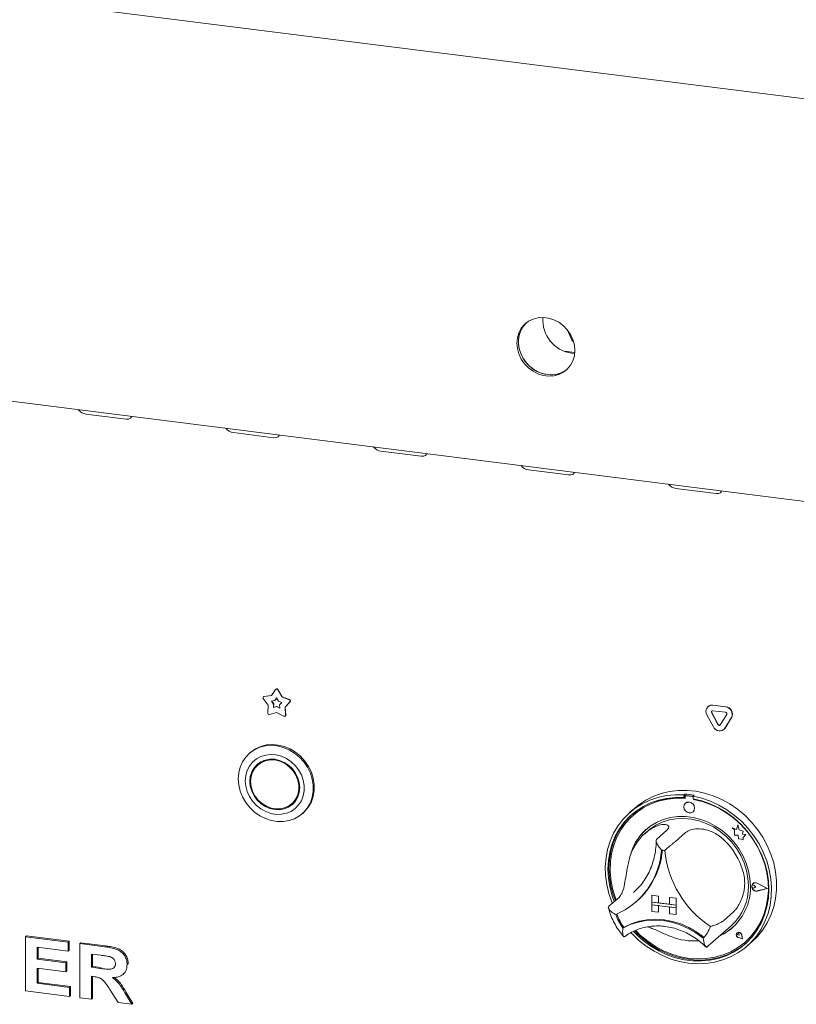
# Paper-space layout 'GMKE+Etagere' of a CAD drawing. Units: millimetres. Extents: x 5 to 415, y 5 to 292.
# Drawn here: x 297 to 314, y 162 to 184 of the extents above; entities that cross this region are included whole.
import ezdxf

# ---------------------------------------------------------------- set-up
doc = ezdxf.new("R2010")
doc.units = ezdxf.units.MM

psp = doc.layouts.new('GMKE+Etagere')

# ---------------------------------------------------------------- linework, layer by layer
at = {"color": 7, "linetype": 'Continuous', "lineweight": 15}
for p, q in [((280.15841, 186.09567), (381.06624, 173.38248)), ((284.0485, 176.83837), (378.26126, 164.96868)), ((309.24947, 176.74376), (309.33704, 176.54503)), ((309.18265, 176.27999), (309.40864, 176.25152)), ((309.34249, 176.23913), (309.40711, 176.23433)), ((298.75113, 174.9142), (299.62809, 174.80371)), ((301.96662, 174.50908), (302.84357, 174.3986)), ((305.18211, 174.10397), (306.05906, 173.99348)), ((308.39759, 173.69886), (309.27455, 173.58837)), ((311.61308, 173.29374), (312.49003, 173.18326)), ((302.79425, 168.7814), (302.88385, 168.91148)), ((302.89223, 168.91984), (302.88781, 168.91595)), ((302.93312, 168.90527), (303.02272, 168.75262)), ((302.93754, 168.90917), (303.02714, 168.75652)), ((302.72365, 168.5713), (302.61795, 168.71418)), ((302.62428, 168.75739), (302.61986, 168.75349)), ((302.63318, 168.75949), (302.79425, 168.7814)), ((302.6376, 168.76339), (302.79676, 168.78504)), ((302.79545, 168.6598), (302.86808, 168.66968)), ((302.84311, 168.59537), (302.79545, 168.6598)), ((302.84753, 168.59926), (302.80208, 168.6607)), ((302.83862, 168.52043), (302.84311, 168.59537)), ((302.84304, 168.52432), (302.84753, 168.59926)), ((302.84753, 168.59926), (302.84311, 168.59537)), ((302.86808, 168.66968), (302.90848, 168.72833)), ((302.8725, 168.67358), (302.86808, 168.66968)), ((302.8725, 168.67358), (302.90928, 168.72697)), ((302.90848, 168.72833), (302.94889, 168.6595)), ((302.94889, 168.6595), (303.02152, 168.63132)), ((303.02152, 168.63132), (302.97386, 168.57889)), ((303.02714, 168.75652), (303.02272, 168.75262)), ((303.02272, 168.75262), (303.18379, 168.69012)), ((303.02714, 168.75652), (303.18821, 168.69402)), ((303.19902, 168.64098), (303.09332, 168.52472)), ((303.20344, 168.64487), (303.09774, 168.52862)), ((302.7137, 168.4051), (302.72365, 168.5713)), ((302.90848, 168.41266), (302.75356, 168.3709)), ((302.90848, 168.53926), (302.83862, 168.52043)), ((302.84304, 168.52432), (302.83862, 168.52043)), ((302.9129, 168.54316), (302.84304, 168.52432)), ((302.9129, 168.54316), (302.90848, 168.53926)), ((302.97834, 168.50282), (302.90848, 168.53926)), ((303.06341, 168.33186), (302.90848, 168.41266)), ((302.97797, 168.50922), (302.9129, 168.54316)), ((302.97386, 168.57889), (302.97834, 168.50282)), ((303.09774, 168.52862), (303.09332, 168.52472)), ((303.09332, 168.52472), (303.10327, 168.35602)), ((303.09774, 168.52862), (303.10769, 168.35992)), ((312.31559, 168.54315), (312.31117, 168.53926)), ((312.52963, 168.14769), (312.3892, 168.41053)), ((312.53405, 168.15159), (312.39362, 168.41442)), ((312.41452, 168.56938), (312.69537, 168.534)), ((312.41452, 168.45153), (312.69537, 168.41615)), ((312.41894, 168.57328), (312.69979, 168.5379)), ((303.09476, 168.3345), (303.09918, 168.3384)), ((312.42837, 168.10152), (312.28794, 168.36436)), ((312.72068, 168.36876), (312.58026, 168.14131)), ((312.82195, 168.29708), (312.68152, 168.06963)), ((312.82637, 168.30098), (312.68594, 168.07353)), ((312.65829, 168.04204), (312.66271, 168.04594)), ((312.68594, 168.07353), (312.66271, 168.04594)), ((302.33415, 167.53922), (302.31205, 167.51973)), ((302.54085, 167.30485), (302.49665, 167.26587)), ((303.24077, 166.42212), (303.28496, 166.4611)), ((311.80524, 166.63483), (311.78314, 166.61534)), ((311.78314, 166.61534), (311.78314, 166.55632)), ((311.80524, 166.57581), (311.78314, 166.55632)), ((311.80524, 166.63483), (311.80524, 166.57581)), ((311.81251, 166.57345), (311.81251, 166.54158)), ((311.8255, 166.5971), (311.82108, 166.5932)), ((311.96452, 166.58376), (311.84175, 166.59923)), ((311.96894, 166.58766), (311.84616, 166.60312)), ((312.00986, 166.60905), (311.98777, 166.58956)), ((311.98777, 166.58956), (311.98777, 166.53054)), ((311.99375, 166.51875), (311.99375, 166.52942)), ((311.99375, 166.51875), (311.99817, 166.52265)), ((311.99817, 166.52265), (311.99817, 166.52858)), ((310.7144, 166.32924), (310.60392, 166.2318)), ((311.82045, 166.43481), (311.82023, 166.43461)), ((311.98559, 166.24711), (311.98581, 166.24731)), ((303.46956, 166.20723), (303.49166, 166.22672)), ((310.68803, 166.18097), (310.68361, 166.17707)), ((310.99807, 165.82941), (310.93178, 165.77095)), ((311.41567, 165.85045), (311.1947, 165.65557)), ((312.84125, 165.8987), (312.84147, 165.89889)), ((312.84125, 165.8987), (312.89258, 165.85353)), ((312.93585, 165.86159), (312.84125, 165.8987)), ((312.93592, 165.86185), (312.84147, 165.89889)), ((312.89258, 165.85353), (312.89258, 165.74102)), ((312.96392, 165.96517), (312.93585, 165.86159)), ((312.96392, 165.96517), (312.96414, 165.96537)), ((312.99226, 165.85342), (312.96392, 165.96517)), ((312.99248, 165.85361), (312.96414, 165.96537)), ((312.99226, 165.85342), (312.99248, 165.85361)), ((313.07726, 165.82974), (312.99226, 165.85342)), ((313.07748, 165.82994), (312.99248, 165.85361)), ((313.0667, 165.76081), (313.07726, 165.82974)), ((313.06692, 165.761), (313.07748, 165.82994)), ((313.07726, 165.82974), (313.07748, 165.82994)), ((311.82491, 165.79889), (311.60394, 165.60401)), ((312.89258, 165.74102), (312.97078, 165.73584)), ((312.97078, 165.73584), (312.97523, 165.65949)), ((312.97523, 165.65949), (313.04056, 165.65516)), ((313.04056, 165.65516), (313.07847, 165.64029)), ((313.0667, 165.76081), (313.06692, 165.761)), ((313.13666, 165.75617), (313.0667, 165.76081)), ((313.13688, 165.75636), (313.06692, 165.761)), ((313.07847, 165.68509), (313.13666, 165.75617)), ((313.07847, 165.68509), (313.07869, 165.68529)), ((313.07847, 165.64029), (313.07847, 165.68509)), ((313.07847, 165.64029), (313.07869, 165.64049)), ((313.07869, 165.68529), (313.13688, 165.75636)), ((313.07869, 165.64049), (313.07869, 165.68529)), ((313.13666, 165.75617), (313.13688, 165.75636)), ((310.68921, 164.48927), (310.73501, 164.53146)), ((313.27475, 164.64437), (313.27453, 164.64418)), ((313.29013, 164.68413), (313.28991, 164.68393)), ((313.29137, 164.68272), (313.29115, 164.68253)), ((313.35401, 164.61125), (313.31548, 164.6428)), ((313.35401, 164.61125), (313.31548, 164.5894)), ((313.35423, 164.61144), (313.3157, 164.643)), ((313.35401, 164.61125), (313.35423, 164.61144)), ((313.6042, 164.57973), (313.38561, 164.69102)), ((313.6042, 164.57973), (313.38561, 164.52351)), ((313.60402, 164.57982), (313.38583, 164.5237)), ((313.60913, 164.5791), (313.38623, 164.6926)), ((313.60913, 164.5791), (313.38623, 164.52178)), ((313.60935, 164.5793), (313.38645, 164.69279)), ((313.60913, 164.5791), (313.60935, 164.5793)), ((310.37325, 164.38451), (310.15228, 164.18963)), ((310.74694, 164.29018), (310.76683, 164.30772)), ((311.08961, 164.43035), (311.08983, 164.43055)), ((311.08961, 164.43035), (311.23577, 164.41194)), ((311.08961, 164.43035), (311.08961, 164.28304)), ((311.08983, 164.43055), (311.23599, 164.41214)), ((311.23577, 164.41194), (311.23599, 164.41214)), ((311.23577, 164.41194), (311.23577, 164.26463)), ((311.23599, 164.41214), (311.23599, 164.26482)), ((311.46962, 164.38248), (311.46984, 164.38267)), ((311.46962, 164.38248), (311.46962, 164.23516)), ((311.61578, 164.36406), (311.46962, 164.38248)), ((311.616, 164.36426), (311.46984, 164.38267)), ((311.61578, 164.36406), (311.616, 164.36426)), ((311.61578, 164.36406), (311.61578, 164.21675)), ((311.616, 164.36426), (311.616, 164.21694)), ((311.08961, 164.28304), (311.23577, 164.26463)), ((311.08961, 164.28304), (311.08961, 164.22412)), ((311.61578, 164.21675), (311.08961, 164.28304)), ((311.08961, 164.22412), (311.23577, 164.2057)), ((311.08961, 164.0768), (311.08961, 164.22412)), ((311.08961, 164.22412), (311.61578, 164.15782)), ((311.23577, 164.26463), (311.23599, 164.26482)), ((311.23577, 164.05839), (311.23577, 164.2057)), ((311.46962, 164.23539), (311.23599, 164.26482)), ((311.23599, 164.05858), (311.23599, 164.20567)), ((311.61578, 164.21675), (311.46962, 164.23516)), ((311.61578, 164.15782), (311.46962, 164.17624)), ((311.46962, 164.02892), (311.46962, 164.17624)), ((311.61578, 164.21675), (311.616, 164.21694)), ((311.61578, 164.21675), (311.61578, 164.15782)), ((311.61578, 164.15782), (311.616, 164.15802)), ((311.61578, 164.01051), (311.61578, 164.15782)), ((311.616, 164.21694), (311.616, 164.15802)), ((311.616, 164.0107), (311.616, 164.15802)), ((311.08961, 164.0768), (311.23577, 164.05839)), ((311.23577, 164.05839), (311.23599, 164.05858)), ((311.61578, 164.01051), (311.46962, 164.02892)), ((311.61578, 164.01051), (311.616, 164.0107)), ((312.86733, 164.07028), (312.64636, 163.8754)), ((310.47969, 163.73207), (310.45761, 163.7126)), ((312.3088, 163.31869), (312.81703, 163.76691)), ((297.43188, 163.52593), (297.45398, 163.54542)), ((297.43188, 162.34742), (297.43188, 163.52593)), ((297.43188, 163.52593), (298.3613, 163.40884)), ((297.45398, 163.54542), (298.3834, 163.42832)), ((312.15408, 163.5714), (312.23054, 163.5115)), ((312.94655, 163.61114), (312.94633, 163.61094)), ((312.94696, 163.61067), (312.94674, 163.61047)), ((312.98808, 163.5636), (312.95914, 163.57141)), ((313.06335, 163.47825), (312.9765, 163.5067)), ((313.06261, 163.47909), (312.97662, 163.50726)), ((313.06255, 163.47938), (312.97684, 163.50746)), ((312.98808, 163.5636), (312.98395, 163.59329)), ((312.9883, 163.56379), (312.98417, 163.59348)), ((312.98808, 163.5636), (312.9883, 163.56379)), ((313.06261, 163.47909), (313.04541, 163.56793)), ((313.06335, 163.47825), (313.04598, 163.56798)), ((313.06358, 163.47844), (313.0462, 163.56817)), ((313.06335, 163.47825), (313.06358, 163.47844)), ((298.3613, 163.21242), (297.68672, 163.29741)), ((297.68672, 163.29741), (297.68672, 163.04055)), ((297.70882, 163.29462), (297.70882, 163.06004)), ((298.3613, 163.40884), (298.3834, 163.42832)), ((298.3613, 163.40884), (298.3613, 163.21242)), ((298.3613, 163.21242), (298.3834, 163.23191)), ((298.3834, 163.42832), (298.3834, 163.23191)), ((298.61614, 163.37673), (298.63824, 163.39622)), ((298.61614, 162.19822), (298.61614, 163.37673)), ((298.61614, 163.37673), (299.1537, 163.309)), ((298.63824, 163.39622), (299.17579, 163.32849)), ((312.29188, 163.30407), (312.3081, 163.31891)), ((313.12266, 163.41145), (313.12708, 163.41535)), ((313.16699, 163.32555), (313.27748, 163.42299)), ((297.68672, 163.04055), (297.70882, 163.06004)), ((297.68672, 163.04055), (298.31633, 162.96123)), ((297.70882, 163.06004), (298.33843, 162.98072)), ((299.07359, 163.12268), (298.87098, 163.1482)), ((298.87098, 163.1482), (298.87098, 162.86113)), ((298.89308, 163.14542), (298.89308, 162.88062)), ((298.31633, 162.76481), (297.68672, 162.84413)), ((297.68672, 162.84413), (297.68672, 162.51173)), ((297.70882, 162.84135), (297.70882, 162.53122)), ((298.31633, 162.96123), (298.33843, 162.98072)), ((298.31633, 162.96123), (298.31633, 162.76481)), ((298.33843, 162.98072), (298.33843, 162.7843)), ((298.87098, 162.86113), (298.89308, 162.88062)), ((298.87098, 162.86113), (299.06305, 162.83693)), ((298.89308, 162.88062), (299.08515, 162.85642)), ((299.65049, 162.91991), (299.67259, 162.9394)), ((299.67259, 162.9394), (299.67042, 162.92894)), ((298.31633, 162.76481), (298.33843, 162.7843)), ((298.92462, 162.65795), (298.87098, 162.66471)), ((298.87098, 162.66471), (298.87098, 162.16611)), ((298.89308, 162.66193), (298.89308, 162.1856)), ((299.56591, 162.7102), (299.58801, 162.72969)), ((297.68672, 162.51173), (297.70882, 162.53122)), ((297.68672, 162.51173), (298.39128, 162.42297)), ((297.70882, 162.53122), (298.41338, 162.44245)), ((298.39128, 162.42297), (298.41338, 162.44245)), ((298.39128, 162.42297), (298.39128, 162.22655)), ((298.41338, 162.44245), (298.41338, 162.24604)), ((299.45538, 162.09248), (299.27643, 162.37802)), ((298.39128, 162.22655), (297.43188, 162.34742)), ((298.39128, 162.22655), (298.41338, 162.24604)), ((298.87098, 162.16611), (298.61614, 162.19822)), ((298.87098, 162.16611), (298.89308, 162.1856)), ((299.6006, 162.30743), (299.75543, 162.05468)), ((299.6227, 162.32692), (299.77753, 162.07417)), ((299.75543, 162.05468), (299.45538, 162.09248)), ((299.75543, 162.05468), (299.77753, 162.07417))]:
    psp.add_line(p, q, dxfattribs=at)
at = {"color": 7, "linetype": 'Continuous', "lineweight": 15, "flags": 128}
for points in [[(309.41042, 176.29904), (309.39967, 176.41733), (309.36778, 176.5343), (309.31585, 176.64597), (309.24563, 176.74854), (309.15952, 176.8385), (309.06046, 176.91281), (308.95181, 176.96892), (308.83727, 177.00493), (308.72076, 177.01961), (308.60622, 177.01246), (308.49757, 176.98372), (308.39851, 176.93438), (308.3124, 176.86611), (308.24218, 176.78124), (308.19025, 176.68266), (308.15836, 176.57372), (308.14761, 176.45814), (308.15836, 176.33984), (308.19025, 176.22287), (308.24218, 176.1112), (308.3124, 176.00864), (308.39851, 175.91867), (308.49757, 175.84437), (308.60622, 175.78825), (308.72076, 175.75224), (308.83727, 175.73756), (308.95181, 175.74471), (309.06046, 175.77345), (309.15952, 175.82279), (309.24563, 175.89106), (309.31585, 175.97593), (309.36778, 176.07452), (309.39967, 176.18345), (309.41042, 176.29904)], [(308.34943, 176.8991), (308.34555, 176.89534), (308.27533, 176.81047), (308.22339, 176.71189), (308.19151, 176.60295), (308.18076, 176.48737), (308.19151, 176.36908), (308.22339, 176.2521), (308.27533, 176.14043), (308.34555, 176.03787), (308.43165, 175.9479), (308.53072, 175.8736), (308.63937, 175.81749), (308.7539, 175.78148), (308.87042, 175.7668), (308.98495, 175.77395), (309.0936, 175.80268), (309.19267, 175.85202), (309.24175, 175.8873)], [(308.34942, 176.8991), (308.30829, 176.85481), (308.24695, 176.76269), (308.20486, 176.65849), (308.18345, 176.54575), (308.18345, 176.42831), (308.20486, 176.31017), (308.24695, 176.19536), (308.30829, 176.08779), (308.38679, 175.99111), (308.47977, 175.90862), (308.58407, 175.84313), (308.69614, 175.79687), (308.81216, 175.77142)], [(299.62809, 174.80371), (299.68192, 174.80452), (299.72334, 174.82092), (299.74607, 174.85042), (299.74851, 174.86036)], [(302.84357, 174.3986), (302.8974, 174.39941), (302.93883, 174.41581), (302.96155, 174.4453), (302.964, 174.45524)], [(306.05906, 173.99348), (306.11289, 173.99429), (306.15432, 174.01069), (306.17704, 174.04019), (306.17948, 174.05013)], [(309.27455, 173.58837), (309.32838, 173.58918), (309.36981, 173.60558), (309.39253, 173.63508), (309.39497, 173.64502)], [(312.49003, 173.18326), (312.54386, 173.18407), (312.58529, 173.20047), (312.60801, 173.22996), (312.61046, 173.2399)], [(302.07232, 166.9666), (302.08292, 167.0976), (302.11444, 167.22253), (302.16607, 167.33817), (302.23647, 167.44151), (302.32382, 167.52988), (302.42585, 167.60099), (302.53993, 167.653), (302.66309, 167.68456), (302.79215, 167.69486), (302.92376, 167.68362), (303.05453, 167.65114), (303.18105, 167.59827), (303.30005, 167.52636), (303.40846, 167.43728), (303.50345, 167.33335), (303.58258, 167.21724), (303.6438, 167.09197), (303.68551, 166.96079), (303.70664, 166.82708), (303.70664, 166.69432), (303.68551, 166.56594), (303.6438, 166.44526), (303.58258, 166.33542), (303.50345, 166.23925), (303.40846, 166.15925), (303.30005, 166.09749), (303.18105, 166.05557), (303.05453, 166.03457), (302.92376, 166.03504), (302.79215, 166.05697), (302.66309, 166.09979), (302.53993, 166.16238), (302.42585, 166.24314), (302.32382, 166.33996), (302.23647, 166.45034), (302.16607, 166.57141), (302.11444, 166.70006), (302.08292, 166.83294), (302.07232, 166.9666)], [(303.49166, 166.22672), (303.52555, 166.25874), (303.60468, 166.3549), (303.6659, 166.46475), (303.70761, 166.58542), (303.72874, 166.7138), (303.72874, 166.84657), (303.70761, 166.98027), (303.6659, 167.11146), (303.60468, 167.23673), (303.52555, 167.35283), (303.43055, 167.45677), (303.32215, 167.54585), (303.20314, 167.61775), (303.07662, 167.67063), (302.94586, 167.70311), (302.81425, 167.71434), (302.68519, 167.70405), (302.56202, 167.67249), (302.44795, 167.62048), (302.34592, 167.54937), (302.33415, 167.53922)], [(302.22561, 166.92502), (302.23595, 166.80798), (302.26662, 166.6921), (302.31664, 166.5811), (302.38441, 166.47855), (302.46774, 166.38774), (302.56397, 166.3116), (302.66998, 166.25258), (302.78238, 166.21256), (302.89756, 166.19283), (303.01181, 166.19404), (303.12146, 166.21613), (303.22299, 166.25841), (303.31313, 166.3195), (303.38899, 166.39746), (303.44812, 166.48976), (303.48863, 166.59345), (303.50922, 166.7052), (303.50922, 166.8214), (303.48863, 166.93833), (303.44812, 167.05223), (303.38899, 167.15944), (303.31313, 167.25651), (303.22299, 167.34032), (303.12146, 167.40817), (303.01181, 167.4579), (302.89756, 167.48789), (302.78238, 167.49719), (302.66998, 167.48549), (302.56397, 167.45318), (302.46774, 167.40128), (302.38441, 167.33148), (302.31664, 167.246), (302.26662, 167.14761), (302.23595, 167.03945), (302.22561, 166.92502)], [(302.325, 166.9125), (302.33545, 166.80427), (302.36639, 166.69757), (302.41663, 166.5965), (302.48425, 166.50493), (302.56664, 166.4264), (302.66064, 166.36392), (302.76264, 166.31988), (302.86871, 166.29599), (302.97478, 166.29315), (303.07678, 166.31149), (303.17078, 166.35029), (303.25317, 166.40806), (303.32079, 166.48258), (303.37103, 166.571), (303.40197, 166.6699), (303.41242, 166.7755), (303.40197, 166.88372), (303.37103, 166.99042), (303.32079, 167.0915), (303.25317, 167.18306), (303.17078, 167.26159), (303.07678, 167.32408), (302.97478, 167.36811), (302.86871, 167.392), (302.76264, 167.39484), (302.66064, 167.3765), (302.56664, 167.33771), (302.48425, 167.27993), (302.41663, 167.20541), (302.36639, 167.117), (302.33545, 167.01809), (302.325, 166.9125)], [(302.34254, 166.91029), (302.35331, 166.80218), (302.38518, 166.69578), (302.43685, 166.59544), (302.5062, 166.50529), (302.59038, 166.429), (302.68597, 166.3697), (302.78903, 166.32982), (302.89536, 166.31099), (303.0006, 166.31398), (303.10043, 166.33867), (303.19078, 166.38405), (303.26795, 166.44825), (303.32877, 166.52866), (303.37075, 166.62198), (303.39218, 166.72439), (303.39218, 166.8317), (303.37075, 166.93951), (303.32877, 167.0434), (303.26795, 167.13914), (303.19078, 167.22279), (303.10043, 167.29093), (303.0006, 167.34078), (302.89536, 167.37029), (302.78903, 167.37825), (302.68597, 167.36434), (302.59038, 167.32912), (302.5062, 167.27405), (302.43685, 167.20137), (302.38518, 167.11405), (302.35331, 167.01569), (302.34254, 166.91029)], [(302.63451, 167.36807), (302.55039, 167.31302), (302.54085, 167.30485)], [(302.50698, 167.2987), (302.46083, 167.24438), (302.42222, 167.18084)], [(310.7144, 166.32924), (310.80248, 166.40119), (310.95422, 166.50214), (311.11776, 166.58467), (311.29125, 166.64785), (311.47272, 166.69095), (311.66013, 166.71348), (311.85134, 166.7152), (312.04419, 166.69608), (312.23649, 166.65634), (312.42606, 166.59642), (312.61076, 166.51702), (312.7885, 166.41902), (312.95726, 166.30355), (313.11512, 166.17189), (313.2603, 166.02556), (313.39116, 165.86621), (313.50621, 165.69563), (313.60415, 165.51577), (313.68386, 165.32866), (313.74445, 165.13643), (313.78523, 164.94124), (313.80574, 164.74532), (313.80574, 164.55088), (313.78523, 164.36012), (313.74445, 164.17521), (313.68386, 163.99824), (313.60415, 163.83122), (313.50621, 163.67604), (313.39116, 163.53445), (313.27748, 163.42299)], [(303.28496, 166.4611), (303.31214, 166.48723), (303.35939, 166.54613)], [(310.22561, 164.25431), (310.21657, 164.27661), (310.15096, 164.46751), (310.10496, 164.66192), (310.07909, 164.85766), (310.07365, 165.05251), (310.0887, 165.24426), (310.12406, 165.43074), (310.17933, 165.60986), (310.2539, 165.77957), (310.34691, 165.93797), (310.45732, 166.08326), (310.58387, 166.2138), (310.72515, 166.32811), (310.87954, 166.4249), (311.04531, 166.50309), (311.22057, 166.56177), (311.40335, 166.60029), (311.59159, 166.61821), (311.78314, 166.61534)], [(311.78314, 166.55632), (311.59469, 166.55861), (311.40964, 166.54009), (311.23015, 166.50098), (311.05832, 166.44172), (310.89616, 166.36303), (310.74558, 166.2658), (310.60831, 166.1512), (310.48598, 166.02054), (310.38002, 165.87536), (310.29165, 165.71736), (310.22192, 165.54838), (310.17165, 165.37041), (310.14141, 165.18551), (310.13156, 164.99586), (310.14221, 164.80367), (310.17326, 164.61119), (310.22432, 164.42067), (310.27011, 164.29354)], [(311.81251, 166.54158), (311.62344, 166.54479), (311.43777, 166.52672), (311.25776, 166.48758), (311.0856, 166.42786), (310.92337, 166.34827), (310.77306, 166.24979), (310.63649, 166.13361), (310.51532, 166.00114), (310.41102, 165.85401), (310.32486, 165.69398), (310.2579, 165.52302), (310.21094, 165.34319), (310.18455, 165.1567), (310.17906, 164.96579), (310.19453, 164.7728), (310.23077, 164.58007), (310.28735, 164.38995), (310.31012, 164.32883)], [(311.98777, 166.58956), (312.17932, 166.54417), (312.36756, 166.47881), (312.55034, 166.39423), (312.7256, 166.29139), (312.89137, 166.17144), (313.04576, 166.03574), (313.18703, 165.88583), (313.31359, 165.7234), (313.424, 165.55029), (313.51701, 165.36846), (313.59158, 165.17995), (313.64685, 164.98691), (313.68221, 164.79152), (313.69726, 164.59598), (313.69181, 164.4025), (313.66595, 164.21328), (313.61995, 164.03045), (313.55434, 163.85609), (313.46986, 163.69215), (313.36747, 163.5405), (313.24832, 163.40284), (313.11376, 163.28075), (312.96532, 163.17559), (312.80466, 163.08855), (312.63361, 163.02063), (312.4541, 162.97258), (312.26816, 162.94495), (312.0779, 162.93806), (311.88545, 162.95198), (311.69301, 162.98655), (311.50275, 163.04139), (311.31681, 163.11586), (311.1373, 163.20914), (310.96625, 163.32017), (310.80559, 163.44769), (310.65715, 163.59025), (310.63416, 163.61487)], [(310.68472, 163.6414), (310.75128, 163.57314), (310.90236, 163.43856), (311.06494, 163.31965), (311.23711, 163.2178), (311.41686, 163.1342), (311.60209, 163.06983), (311.79063, 163.02544), (311.98028, 163.00154), (312.16882, 162.99843), (312.35405, 163.01613), (312.5338, 163.05444), (312.70597, 163.1129), (312.86854, 163.19085), (313.01963, 163.28736), (313.15745, 163.40131), (313.28039, 163.53136), (313.38703, 163.67599), (313.47611, 163.83352), (313.54659, 164.0021), (313.59765, 164.17976), (313.62869, 164.36442), (313.63935, 164.55392), (313.6295, 164.74606), (313.59926, 164.93857), (313.54898, 165.12921), (313.47926, 165.31576), (313.39089, 165.49603), (313.28492, 165.6679), (313.1626, 165.82939), (313.02533, 165.97858), (312.87474, 166.11375), (312.71259, 166.23331), (312.54076, 166.33585), (312.36127, 166.4202), (312.17622, 166.48534), (311.98777, 166.53054), (311.98777, 166.53054)], [(310.7353, 163.66225), (310.84307, 163.55663), (310.9993, 163.42765), (311.16652, 163.31529), (311.34269, 163.22091), (311.52567, 163.14566), (311.71325, 163.09045), (311.90313, 163.05596), (312.09302, 163.0426), (312.28059, 163.05054), (312.46358, 163.07969), (312.63975, 163.12968), (312.80696, 163.19991), (312.96319, 163.28952), (313.10653, 163.39744), (313.23523, 163.52233), (313.34774, 163.66269), (313.44268, 163.81681), (313.51891, 163.98281), (313.57549, 164.15868), (313.61174, 164.34227), (313.62721, 164.53137), (313.62172, 164.72365), (313.59533, 164.9168), (313.54837, 165.10846), (313.4814, 165.2963), (313.39525, 165.47803), (313.29095, 165.65145), (313.16978, 165.81444), (313.03321, 165.96504), (312.88289, 166.10139), (312.72067, 166.22186), (312.5485, 166.32497), (312.36849, 166.40946), (312.18282, 166.47432), (311.99375, 166.51875), (311.99375, 166.51875)], [(312.01984, 166.32613), (312.01094, 166.37235), (311.98559, 166.41378), (311.94766, 166.44411), (311.90291, 166.45871), (311.85817, 166.45538), (311.82023, 166.43461), (311.79488, 166.39957), (311.78598, 166.35559), (311.79488, 166.30937), (311.82023, 166.26795), (311.85817, 166.23762), (311.90291, 166.22301), (311.94766, 166.22635), (311.98559, 166.24711), (312.01094, 166.28215), (312.01984, 166.32613)], [(303.1471, 166.3589), (303.21497, 166.38926), (303.27463, 166.42827)], [(310.65636, 166.19461), (310.63041, 166.17068), (310.50808, 166.04003), (310.40212, 165.89485), (310.31375, 165.73685), (310.24402, 165.56787), (310.19374, 165.3899), (310.1635, 165.205), (310.15365, 165.01535), (310.16431, 164.82316), (310.19535, 164.63068), (310.24641, 164.44015), (310.2922, 164.31303)], [(313.2361, 164.62632), (313.22559, 164.79603), (313.19422, 164.96572), (313.14249, 165.13269), (313.07122, 165.29433), (312.98152, 165.44809), (312.87482, 165.59153), (312.7528, 165.7224), (312.61737, 165.83863), (312.47068, 165.9384), (312.31504, 166.02011), (312.1529, 166.0825), (311.98683, 166.12457), (311.81943, 166.14566), (311.65336, 166.14544), (311.49122, 166.1239), (311.33558, 166.0814), (311.18889, 166.0186), (311.05347, 165.9365), (310.93144, 165.83637), (310.82474, 165.71982), (310.73505, 165.58866), (310.66377, 165.44498), (310.61204, 165.29104), (310.59873, 165.23524)], [(310.99807, 165.82941), (311.04284, 165.86677), (311.1717, 165.95411), (311.31264, 166.02247), (311.46334, 166.07072), (311.62135, 166.09808), (311.78405, 166.10409), (311.94878, 166.08866), (312.11283, 166.05204), (312.27351, 165.99483), (312.42818, 165.91798), (312.57431, 165.82273), (312.70948, 165.71066), (312.83149, 165.58361), (312.93833, 165.44366), (313.02824, 165.29311), (313.09975, 165.13444), (313.15168, 164.97024), (313.18319, 164.80322), (313.19375, 164.63611)], [(313.12708, 163.41535), (313.23965, 163.52623), (313.35216, 163.66659), (313.4471, 163.8207), (313.52333, 163.98671), (313.57991, 164.16257), (313.61615, 164.34617), (313.63163, 164.53526), (313.62614, 164.72755), (313.59975, 164.9207), (313.55279, 165.11236), (313.48582, 165.30019), (313.48172, 165.31001)], [(313.38623, 164.52178), (313.34799, 164.52083), (313.31084, 164.53633), (313.28155, 164.56546), (313.26544, 164.60292), (313.26544, 164.64189), (313.28155, 164.67529), (313.31084, 164.69704), (313.34799, 164.70318), (313.38623, 164.6926)], [(313.31548, 164.5894), (313.30388, 164.58585), (313.29126, 164.58731), (313.27956, 164.59357), (313.27059, 164.60365), (313.26573, 164.61601), (313.26573, 164.62873), (313.27059, 164.63986), (313.27956, 164.64768), (313.29126, 164.65099), (313.30388, 164.64928), (313.31548, 164.6428)], [(313.38561, 164.52351), (313.34811, 164.52258), (313.31168, 164.53778), (313.28295, 164.56635), (313.26715, 164.60308), (313.26715, 164.6413), (313.28295, 164.67405), (313.31168, 164.69538), (313.34811, 164.7014), (313.38561, 164.69102)], [(313.38583, 164.5237), (313.34833, 164.52278), (313.3119, 164.53798), (313.28317, 164.56654), (313.26737, 164.60327), (313.26737, 164.64149), (313.28317, 164.67424), (313.29137, 164.68272)], [(310.45761, 163.7126), (310.61667, 163.79019), (310.7863, 163.84628), (310.964, 163.88006), (311.14714, 163.89102), (311.33303, 163.879), (311.51891, 163.84418), (311.70206, 163.78707), (311.87975, 163.70852), (312.04939, 163.60968), (312.20844, 163.49202)], [(310.48204, 163.73274), (310.64047, 163.80931), (310.80929, 163.86462), (310.98603, 163.89786), (311.16813, 163.90855), (311.35291, 163.89654), (311.5377, 163.86199), (311.7198, 163.80541), (311.89654, 163.72764), (312.06536, 163.62979), (312.22379, 163.5133)], [(310.71363, 163.65362), (310.77338, 163.59263), (310.92446, 163.45805), (311.08704, 163.33914), (311.25921, 163.23729), (311.43896, 163.15369), (311.62418, 163.08932), (311.81273, 163.04492), (312.00238, 163.02103), (312.19092, 163.01792), (312.37615, 163.03562), (312.5559, 163.07392), (312.72807, 163.13239), (312.89064, 163.21034), (313.04172, 163.30685), (313.13665, 163.38222)], [(312.22379, 163.5133), (312.22476, 163.51263), (312.22538, 163.51232)], [(313.04598, 163.56798), (313.03582, 163.59261), (313.0169, 163.61191), (312.99269, 163.62235), (312.96763, 163.62201), (312.94633, 163.61094), (312.93269, 163.59119), (312.92921, 163.56637), (312.93655, 163.54104), (312.95334, 163.51986), (312.9765, 163.5067)], [(312.97662, 163.50726), (312.95368, 163.52029), (312.93706, 163.54127), (312.9298, 163.56634), (312.93324, 163.59091), (312.94674, 163.61047), (312.96784, 163.62143), (312.99265, 163.62177), (313.01662, 163.61143), (313.03535, 163.59232), (313.04541, 163.56793)], [(312.95914, 163.57141), (312.95089, 163.57542), (312.94445, 163.58223), (312.94086, 163.59074), (312.94068, 163.5996), (312.94396, 163.60738), (312.95016, 163.61285), (312.95829, 163.61513), (312.96705, 163.61385), (312.97505, 163.60922), (312.981, 163.60198), (312.98395, 163.59329)]]:
    psp.add_lwpolyline(points, dxfattribs=at)
at = {"color": 7, "linetype": 'Continuous', "lineweight": 15}
for centre, radius, start, end in [((309.44202, 176.9622), 0.72989, 175.475282, 262.162937), ((309.54847, 176.64647), 0.23451, 205.629086, 226.148728), ((308.89306, 176.32576), 0.56021, 261.697397, 308.494243), ((298.77367, 175.13893), 0.22586, 215.991439, 264.272764), ((301.98916, 174.73381), 0.22586, 215.991439, 264.272764), ((305.20465, 174.3287), 0.22586, 215.991439, 264.272764), ((308.42013, 173.92359), 0.22586, 215.991439, 264.272764), ((311.63562, 173.51847), 0.22586, 215.991439, 264.272764), ((302.90649, 168.89251), 0.02953, 25.597123, 140.041366), ((302.91047, 168.89579), 0.03019, 26.29437, 127.177996), ((302.63832, 168.73255), 0.02743, 100.81653, 222.036852), ((302.64076, 168.73861), 0.02498, 97.27478, 131.269076), ((303.1736, 168.66003), 0.03177, 323.138827, 71.286005), ((303.17802, 168.66393), 0.03177, 323.138827, 71.286005), ((302.74688, 168.40343), 0.03322, 177.117, 281.605717), ((312.39912, 168.4373), 0.13297, 83.350753, 213.268763), ((312.40044, 168.4444), 0.1302, 81.831891, 130.670902), ((312.41144, 168.42512), 0.02659, 83.350753, 213.268763), ((312.41821, 168.42906), 0.02861, 140.352575, 210.767889), ((312.67613, 168.37145), 0.16368, 332.977005, 83.251031), ((312.69152, 168.38364), 0.03274, 332.977005, 83.251031), ((312.68055, 168.37535), 0.16368, 332.977005, 83.251031), ((303.07714, 168.35417), 0.0262, 238.403365, 4.053324), ((303.08165, 168.35777), 0.02613, 312.141831, 4.712827), ((312.56422, 168.15923), 0.14761, 203.014985, 322.623504), ((312.5568, 168.15923), 0.02952, 203.014985, 322.623504), ((312.56224, 168.16499), 0.03122, 205.430265, 299.701178), ((311.68128, 165.03521), 1.51635, 84.867291, 130.921688), ((311.67778, 164.79816), 1.84109, 79.608413, 86.030075), ((311.83794, 166.57408), 0.02544, 81.398635, 181.420609), ((311.89363, 166.33268), 0.12564, 317.198912, 125.620332), ((311.84247, 166.57734), 0.02605, 81.841587, 130.661207), ((311.95976, 166.55029), 0.0338, 34.074319, 81.915199), ((311.96437, 166.5547), 0.03327, 45.327105, 82.113237), ((311.65404, 164.64538), 1.90855, 59.866639, 79.612102), ((311.65748, 164.95051), 1.09505, 125.83605, 163.331295), ((311.73188, 165.00715), 1.15208, 131.731702, 166.764514), ((311.60436, 164.52888), 1.52996, 16.131471, 46.051864), ((309.66395, 165.52), 1.63651, 292.84582, 356.321525), ((309.65999, 165.54557), 1.66053, 311.802012, 355.426466), ((309.66228, 165.54743), 1.66041, 311.801977, 355.354061), ((311.19205, 164.29148), 1.12843, 80.979566, 84.658923), ((313.59587, 165.62074), 2.23723, 185.509267, 236.674069), ((312.07591, 164.59715), 1.16055, 294.931366, 1.440278), ((312.05799, 164.61212), 1.13601, 311.925316, 1.210378), ((313.29443, 164.61993), 0.03138, 47.318767, 128.843991), ((313.34457, 164.61861), 0.08519, 60.554938, 129.724467), ((311.53025, 164.47142), 1.31391, 200.472658, 215.276868), ((311.55017, 164.48903), 1.31398, 200.714156, 215.020196), ((310.47932, 163.7383), 0.00619, 212.370922, 296.054512), ((311.4849, 164.11153), 0.95253, 319.428861, 337.784989), ((312.11034, 164.56947), 1.11935, 294.219836, 311.367246), ((312.00126, 164.74797), 1.31441, 248.118892, 274.577352), ((312.99281, 163.56801), 0.06262, 137.059275, 255.2265), ((312.98351, 163.55981), 0.06325, 7.592745, 125.759969), ((312.96066, 163.59156), 0.02359, 4.67873, 123.661411)]:
    psp.add_arc(centre, radius, start, end, dxfattribs=at)
for points, knots in [([(311.01636, 165.83826), (311.05428, 165.86313), (311.12998, 165.91279), (311.25461, 165.96403), (311.3722, 165.98173), (311.44883, 165.95612), (311.46593, 165.90645), (311.43163, 165.86823), (311.41567, 165.85045)], [0, 0, 0, 0, 0.14374906, 0.28702441, 0.47311266, 0.65947417, 0.8415691, 1, 1, 1, 1]), ([(311.82491, 165.79889), (311.85545, 165.81865), (311.91655, 165.85818), (312.07725, 165.88371), (312.26269, 165.86667), (312.43045, 165.80479), (312.5644, 165.72185), (312.63221, 165.66091), (312.66616, 165.6304)], [0, 0, 0, 0, 0.18969355, 0.37948646, 0.56624426, 0.74790671, 0.87381369, 1, 1, 1, 1]), ([(311.18212, 165.62304), (311.18189, 165.60074), (311.18104, 165.51929), (311.16669, 165.38102), (311.13219, 165.21164), (311.07974, 165.04929), (311.01048, 164.8954), (310.92439, 164.75215), (310.83222, 164.62935), (310.76269, 164.56116), (310.73251, 164.53155)], [0, 0, 0, 0, 0.05246818, 0.19162762, 0.33098171, 0.47065986, 0.61070913, 0.7511526, 0.89197668, 1, 1, 1, 1]), ([(311.1947, 165.65557), (311.18988, 165.64879), (311.18026, 165.63526), (311.18413, 165.59776), (311.20494, 165.54478), (311.24504, 165.48035), (311.27984, 165.4355), (311.29694, 165.41518), (311.29709, 165.415)], [0, 0, 0, 0, 0.15212184, 0.30368962, 0.50560233, 0.76758732, 0.99799601, 1, 1, 1, 1]), ([(311.60394, 165.60401), (311.59641, 165.59757), (311.58136, 165.58472), (311.54164, 165.55272), (311.48758, 165.50917), (311.4258, 165.45758), (311.38623, 165.42209), (311.36912, 165.40609), (311.36897, 165.40595)], [0, 0, 0, 0, 0.15212184, 0.30368962, 0.50560233, 0.76758732, 0.99799601, 1, 1, 1, 1]), ([(310.37325, 164.38451), (310.39597, 164.41228), (310.44144, 164.46784), (310.48548, 164.62398), (310.51769, 164.81223), (310.54523, 164.99135), (310.57433, 165.14252), (310.59696, 165.22352), (310.60845, 165.26461)], [0, 0, 0, 0, 0.18968929, 0.37947794, 0.56623154, 0.74788992, 0.87210411, 1, 1, 1, 1]), ([(313.07407, 164.95397), (313.08577, 164.90546), (313.10955, 164.80678), (313.11509, 164.63525), (313.08399, 164.44745), (313.01441, 164.27122), (312.93476, 164.1397), (312.88874, 164.09232), (312.86733, 164.07028)], [0, 0, 0, 0, 0.14111014, 0.28705337, 0.47313406, 0.659488, 0.84157553, 1, 1, 1, 1]), ([(310.13909, 164.17151), (310.14664, 164.14248), (310.16772, 164.06136), (310.21652, 163.93096), (310.29024, 163.78426), (310.37507, 163.65048), (310.44196, 163.57181), (310.47312, 163.53516)], [0, 0, 0, 0, 0.12567743, 0.35115727, 0.57690171, 0.80291978, 1, 1, 1, 1]), ([(310.29933, 164.01187), (310.29912, 164.01197), (310.27582, 164.02355), (310.2288, 164.05122), (310.17533, 164.09685), (310.14651, 164.13857), (310.13856, 164.17032), (310.1477, 164.18318), (310.15228, 164.18963)], [0, 0, 0, 0, 0.00200399, 0.23241268, 0.49439767, 0.69631038, 0.84787816, 1, 1, 1, 1]), ([(312.64636, 163.8754), (312.63859, 163.86936), (312.62307, 163.8573), (312.57926, 163.83207), (312.51719, 163.8018), (312.44204, 163.77238), (312.39025, 163.75716), (312.36693, 163.75145), (312.36673, 163.7514)], [0, 0, 0, 0, 0.152121842, 0.303689622, 0.505602328, 0.767587317, 0.99799601, 1, 1, 1, 1]), ([(310.45761, 163.7126), (310.45758, 163.71239), (310.45363, 163.68651), (310.44903, 163.63403), (310.45412, 163.57173), (310.46829, 163.53563), (310.48507, 163.52243), (310.49705, 163.52951), (310.50306, 163.53306)], [0, 0, 0, 0, 0.00196099, 0.24298977, 0.50906623, 0.70839276, 0.85389274, 1, 1, 1, 1]), ([(310.49224, 163.52464), (310.51128, 163.53881), (310.56951, 163.58214), (310.67556, 163.6432), (310.81288, 163.70065), (310.9584, 163.74011), (311.10981, 163.76129), (311.26505, 163.76387), (311.42201, 163.74789), (311.57856, 163.71359), (311.73258, 163.66143), (311.88213, 163.59225), (312.02475, 163.50651), (312.15326, 163.41223), (312.22802, 163.34027), (312.26229, 163.30729)], [0, 0, 0, 0, 0.03990536, 0.12208918, 0.20420113, 0.28607961, 0.36766363, 0.44894009, 0.52993127, 0.61067903, 0.69123139, 0.77163378, 0.85192456, 0.93213382, 1, 1, 1, 1]), ([(311.5114, 163.52825), (311.47062, 163.54504), (311.38917, 163.57859), (311.24647, 163.64266), (311.10439, 163.70697), (311.0201, 163.7312), (310.9865, 163.74086)], [0, 0, 0, 0, 0.22439614, 0.44822759, 0.78006302, 1, 1, 1, 1]), ([(312.20844, 163.49202), (312.20848, 163.4918), (312.21244, 163.46492), (312.22208, 163.41064), (312.23942, 163.3468), (312.25874, 163.31006), (312.27735, 163.29663), (312.28949, 163.30369), (312.29558, 163.30723)], [0, 0, 0, 0, 0.00196099, 0.24298977, 0.50906623, 0.70839276, 0.85389274, 1, 1, 1, 1]), ([(299.1537, 163.309), (299.19137, 163.30378), (299.26669, 163.29333), (299.379, 163.26893), (299.48074, 163.23008), (299.55893, 163.16473), (299.61087, 163.09001), (299.64511, 163.00615), (299.6487, 162.94867), (299.65049, 162.91991)], [0, 0, 0, 0, 0.16700514, 0.33395501, 0.50038837, 0.62523838, 0.75013077, 0.87501631, 1, 1, 1, 1]), ([(299.17579, 163.32849), (299.21346, 163.32327), (299.28879, 163.31282), (299.4011, 163.28842), (299.50284, 163.24956), (299.58103, 163.18422), (299.63296, 163.10949), (299.66721, 163.02563), (299.6708, 162.96815), (299.67259, 162.9394)], [0, 0, 0, 0, 0.16700514, 0.33395501, 0.50038837, 0.62523838, 0.75013077, 0.87501631, 1, 1, 1, 1]), ([(299.26308, 163.09503), (299.22773, 163.10092), (299.16459, 163.11145), (299.1014, 163.11925), (299.07359, 163.12268)], [0, 0, 0, 0, 0.55992928, 1, 1, 1, 1]), ([(299.39565, 162.94163), (299.39386, 162.96171), (299.39028, 163.0018), (299.343, 163.0653), (299.29339, 163.08375), (299.26308, 163.09503)], [0, 0, 0, 0, 0.28071755, 0.56063725, 1, 1, 1, 1]), ([(299.06305, 162.83693), (299.09739, 162.83298), (299.16606, 162.82509), (299.25207, 162.81623), (299.31956, 162.82388), (299.36306, 162.84812), (299.39175, 162.88993), (299.39435, 162.92439), (299.39565, 162.94163)], [0, 0, 0, 0, 0.25058942, 0.50109024, 0.62595521, 0.75064069, 0.87519761, 1, 1, 1, 1]), ([(299.65049, 162.91991), (299.6457, 162.87276), (299.63612, 162.77856), (299.5468, 162.68378), (299.43762, 162.64245), (299.3647, 162.63841), (299.3282, 162.63638)], [0, 0, 0, 0, 0.27956545, 0.55846402, 0.77896118, 1, 1, 1, 1]), ([(299.27643, 162.37802), (299.25096, 162.41455), (299.20009, 162.48752), (299.12802, 162.5926), (299.02344, 162.6462), (298.95767, 162.65402), (298.92462, 162.65795)], [0, 0, 0, 0, 0.280903071, 0.561076479, 0.779434397, 1, 1, 1, 1]), ([(299.3282, 162.63638), (299.36049, 162.6123), (299.42504, 162.56416), (299.51596, 162.45057), (299.56849, 162.36175), (299.6006, 162.30743)], [0, 0, 0, 0, 0.2799775, 0.55971378, 1, 1, 1, 1]), ([(299.36894, 162.64069), (299.39469, 162.6213), (299.45258, 162.57771), (299.53789, 162.46986), (299.59052, 162.38116), (299.6227, 162.32692)], [0, 0, 0, 0, 0.23737971, 0.53366567, 1, 1, 1, 1])]:
    psp.add_open_spline(points, degree=3, knots=knots, dxfattribs=at)

doc.saveas('drawing.dxf')
